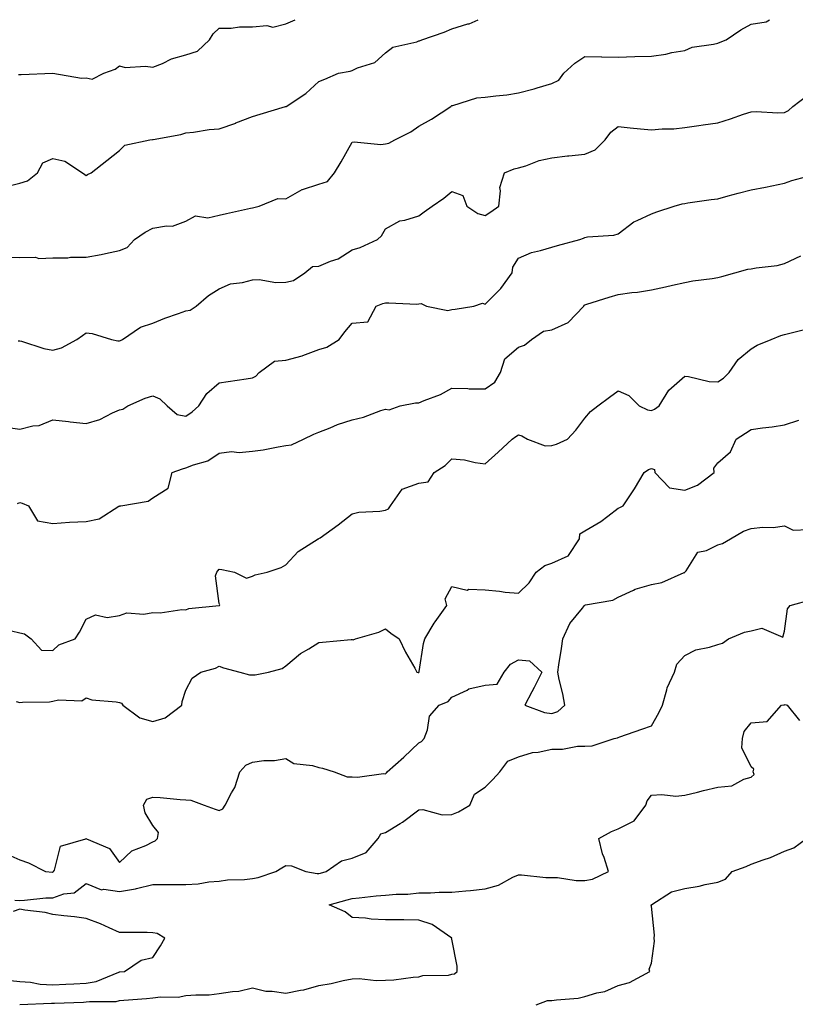
# Model space of a CAD drawing. Units: inches. Extents: x 918323 to 920963, y 7369178 to 7371818.
# Drawn here: x 919388 to 919621, y 7371522 to 7371818 of the extents above; entities that cross this region are included whole.
import ezdxf

# ---------------------------------------------------------------- set-up
doc = ezdxf.new("R2010")
doc.units = ezdxf.units.IN
doc.header["$MEASUREMENT"] = 0
doc.layers.add('Contour_91837369', color=7, linetype='Continuous', true_color=0xa96f36)

msp = doc.modelspace()

# ---------------------------------------------------------------- linework, layer by layer
at = {"layer": 'Contour_91837369'}
for points in [[(919383.27, 7371746.7, 3368), (919388.05, 7371746.55, 3368), (919392.76, 7371746.63, 3368), (919393.79, 7371746.18, 3368), (919398.05, 7371746.38, 3368), (919402.52, 7371746.39, 3368), (919403.37, 7371746.6, 3368), (919408.05, 7371746.61, 3368), (919412.59, 7371747.38, 3368), (919413.86, 7371747.73, 3368), (919418.05, 7371748.58, 3368), (919420.4, 7371749.56, 3368), (919422.6, 7371751.92, 3368), (919425.82, 7371754.15, 3368), (919428.05, 7371755.29, 3368), (919432.2, 7371756.07, 3368), (919434.01, 7371755.96, 3368), (919438.05, 7371757.4, 3368), (919440.96, 7371759.01, 3368), (919444.61, 7371758.48, 3368), (919448.05, 7371759.2, 3368), (919450.25, 7371759.72, 3368), (919457.45, 7371761.32, 3368), (919458.05, 7371761.46, 3368), (919458.45, 7371761.53, 3368), (919460.09, 7371761.92, 3368), (919465.73, 7371764.24, 3368), (919468.05, 7371764.19, 3368), (919473, 7371766.97, 3368), (919473.12, 7371766.99, 3368), (919478.05, 7371768.53, 3368), (919480.62, 7371769.35, 3368), (919482.69, 7371771.92, 3368), (919484.72, 7371775.25, 3368), (919488.05, 7371781.2, 3368), (919488.64, 7371781.33, 3368), (919496.62, 7371780.49, 3368), (919498.05, 7371780.67, 3368), (919499.05, 7371780.92, 3368), (919500.83, 7371781.92, 3368), (919505.67, 7371784.31, 3368), (919508.05, 7371786.04, 3368), (919511.88, 7371788.09, 3368), (919517.7, 7371791.92, 3368), (919517.88, 7371792.08, 3368), (919518.05, 7371792.16, 3368), (919518.32, 7371792.19, 3368), (919525.51, 7371794.47, 3368), (919528.05, 7371794.68, 3368), (919531.29, 7371795.16, 3368), (919534.51, 7371795.46, 3368), (919538.05, 7371796.04, 3368), (919542.74, 7371797.23, 3368), (919543.68, 7371797.55, 3368), (919548.05, 7371798.83, 3368), (919550.15, 7371799.81, 3368), (919551.73, 7371801.92, 3368), (919555.03, 7371804.94, 3368), (919558.05, 7371806.95, 3368), (919563.01, 7371806.88, 3368), (919563.11, 7371806.86, 3368), (919568.05, 7371806.77, 3368), (919573.05, 7371806.92, 3368), (919578.05, 7371807.05, 3368), (919582.37, 7371807.6, 3368), (919584.23, 7371808.09, 3368), (919588.05, 7371808.72, 3368), (919590.27, 7371809.7, 3368), (919596.73, 7371810.6, 3368), (919598.05, 7371810.98, 3368), (919598.76, 7371811.21, 3368), (919600.54, 7371811.92, 3368), (919604.98, 7371814.99, 3368), (919608.05, 7371816.68, 3368), (919612.6, 7371817.37, 3368), (919613.52, 7371818, 3368)], [(919384.04, 7371767.91, 3369), (919388.05, 7371768.87, 3369), (919390.38, 7371769.59, 3369), (919393.37, 7371771.92, 3369), (919395, 7371774.97, 3369), (919398.05, 7371776.26, 3369), (919401.62, 7371775.5, 3369), (919406.96, 7371771.92, 3369), (919407.62, 7371771.48, 3369), (919408.05, 7371771.18, 3369), (919408.49, 7371771.48, 3369), (919409.52, 7371771.92, 3369), (919414.27, 7371775.7, 3369), (919418.05, 7371778.65, 3369), (919419.65, 7371780.32, 3369), (919427.23, 7371781.92, 3369), (919427.98, 7371781.99, 3369), (919428.05, 7371782, 3369), (919428.15, 7371782.02, 3369), (919436.49, 7371783.48, 3369), (919438.05, 7371784, 3369), (919440.32, 7371784.19, 3369), (919445.01, 7371784.96, 3369), (919448.05, 7371785.18, 3369), (919453.04, 7371786.93, 3369), (919453.08, 7371786.95, 3369), (919458.05, 7371788.91, 3369), (919460.4, 7371789.57, 3369), (919468, 7371791.87, 3369), (919468.05, 7371791.88, 3369), (919468.09, 7371791.88, 3369), (919468.17, 7371791.92, 3369), (919474.12, 7371795.85, 3369), (919478.05, 7371799.41, 3369), (919479.82, 7371800.15, 3369), (919483.98, 7371801.92, 3369), (919487.42, 7371802.55, 3369), (919488.05, 7371802.75, 3369), (919489.64, 7371803.51, 3369), (919494.81, 7371805.16, 3369), (919498.05, 7371808.02, 3369), (919500.24, 7371809.73, 3369), (919507.51, 7371811.38, 3369), (919508.05, 7371811.6, 3369), (919508.3, 7371811.67, 3369), (919508.99, 7371811.92, 3369), (919515.69, 7371814.28, 3369), (919518.05, 7371815.25, 3369), (919522.85, 7371816.73, 3369), (919523.18, 7371816.79, 3369), (919525.95, 7371818, 3369)], [(919387.66, 7371801.54, 3370), (919388.05, 7371801.48, 3370), (919388.46, 7371801.51, 3370), (919398.04, 7371801.9, 3370), (919398.06, 7371801.91, 3370), (919406.59, 7371800.46, 3370), (919408.05, 7371800.56, 3370), (919409.86, 7371800.11, 3370), (919413.32, 7371801.92, 3370), (919416.8, 7371803.16, 3370), (919418.05, 7371804.14, 3370), (919419.76, 7371803.63, 3370), (919425.93, 7371804.04, 3370), (919428.05, 7371803.69, 3370), (919431, 7371804.87, 3370), (919433.69, 7371806.28, 3370), (919438.05, 7371807.45, 3370), (919441.48, 7371808.49, 3370), (919445.13, 7371811.92, 3370), (919446.24, 7371813.73, 3370), (919448.05, 7371815.44, 3370), (919451.63, 7371815.5, 3370), (919454.16, 7371815.81, 3370), (919458.05, 7371815.86, 3370), (919462.42, 7371816.29, 3370), (919464.2, 7371815.77, 3370), (919468.05, 7371816.73, 3370), (919470.92, 7371818, 3370)], [(919387.63, 7371721.51, 3367), (919388.05, 7371721.51, 3367), (919388.58, 7371721.39, 3367), (919395.26, 7371719.12, 3367), (919398.05, 7371718.68, 3367), (919400.62, 7371719.35, 3367), (919405.26, 7371721.92, 3367), (919406.9, 7371723.07, 3367), (919408.05, 7371723.89, 3367), (919409.85, 7371723.71, 3367), (919415.71, 7371721.92, 3367), (919417.61, 7371721.48, 3367), (919418.05, 7371721.44, 3367), (919418.4, 7371721.57, 3367), (919419, 7371721.92, 3367), (919424.4, 7371725.57, 3367), (919428.05, 7371726.74, 3367), (919431.66, 7371728.31, 3367), (919435.82, 7371729.69, 3367), (919438.05, 7371730.53, 3367), (919439.3, 7371730.67, 3367), (919441.15, 7371731.92, 3367), (919444.87, 7371735.1, 3367), (919448.05, 7371737.15, 3367), (919451.41, 7371738.56, 3367), (919455.09, 7371738.96, 3367), (919458.05, 7371739.76, 3367), (919460.05, 7371739.92, 3367), (919465.1, 7371738.97, 3367), (919468.05, 7371739.12, 3367), (919470.37, 7371739.6, 3367), (919473.84, 7371741.92, 3367), (919476.14, 7371743.83, 3367), (919478.05, 7371743.93, 3367), (919481.55, 7371745.41, 3367), (919483.85, 7371746.12, 3367), (919488.05, 7371748.82, 3367), (919490.47, 7371749.5, 3367), (919495.65, 7371751.92, 3367), (919496.89, 7371753.08, 3367), (919498.05, 7371755.1, 3367), (919502.39, 7371757.58, 3367), (919503.9, 7371757.77, 3367), (919508.05, 7371759.08, 3367), (919509.72, 7371760.25, 3367), (919512.08, 7371761.92, 3367), (919515.59, 7371764.38, 3367), (919518.05, 7371766.35, 3367), (919521.31, 7371765.17, 3367), (919522.54, 7371761.92, 3367), (919525.86, 7371759.73, 3367), (919528.05, 7371759.13, 3367), (919529.77, 7371760.2, 3367), (919532.12, 7371761.92, 3367), (919532.68, 7371766.56, 3367), (919532.41, 7371767.56, 3367), (919533.82, 7371771.92, 3367), (919536.8, 7371773.18, 3367), (919538.05, 7371773.49, 3367), (919540.25, 7371774.12, 3367), (919544.26, 7371775.71, 3367), (919548.05, 7371776.52, 3367), (919552.84, 7371777.12, 3367), (919553.25, 7371777.12, 3367), (919558.05, 7371777.59, 3367), (919561.1, 7371778.87, 3367), (919564.11, 7371781.92, 3367), (919565.81, 7371784.16, 3367), (919568.05, 7371785.86, 3367), (919571.66, 7371785.54, 3367), (919574.79, 7371785.18, 3367), (919578.05, 7371784.87, 3367), (919581.32, 7371785.19, 3367), (919584.81, 7371785.16, 3367), (919588.05, 7371785.57, 3367), (919592.33, 7371786.2, 3367), (919593.56, 7371786.41, 3367), (919598.05, 7371787.03, 3367), (919601.82, 7371788.15, 3367), (919605.69, 7371789.56, 3367), (919608.05, 7371790.33, 3367), (919609.53, 7371790.44, 3367), (919616.1, 7371789.97, 3367), (919618.05, 7371790.07, 3367), (919619.26, 7371790.71, 3367), (919620.62, 7371791.92, 3367), (919624.81, 7371795.16, 3367)], [(919384.57, 7371695.4, 3366), (919388.05, 7371694.9, 3366), (919392.03, 7371695.91, 3366), (919393.94, 7371696.03, 3366), (919398.05, 7371697.74, 3366), (919402.76, 7371697.21, 3366), (919403.26, 7371697.14, 3366), (919408.05, 7371696.63, 3366), (919412.14, 7371697.83, 3366), (919415.96, 7371699.82, 3366), (919418.05, 7371700.7, 3366), (919419.09, 7371700.88, 3366), (919420.61, 7371701.92, 3366), (919425.75, 7371704.22, 3366), (919428.05, 7371704.98, 3366), (919430.2, 7371704.07, 3366), (919432.4, 7371701.92, 3366), (919435.44, 7371699.31, 3366), (919438.05, 7371698.87, 3366), (919439.88, 7371700.09, 3366), (919441.89, 7371701.92, 3366), (919444.33, 7371705.64, 3366), (919448.05, 7371708.8, 3366), (919450.73, 7371709.24, 3366), (919456.2, 7371710.08, 3366), (919458.05, 7371710.38, 3366), (919459.09, 7371710.88, 3366), (919460.08, 7371711.92, 3366), (919464.65, 7371715.32, 3366), (919468.05, 7371715.63, 3366), (919472.99, 7371716.98, 3366), (919473.21, 7371717.08, 3366), (919478.05, 7371718.82, 3366), (919480.41, 7371719.56, 3366), (919484.13, 7371721.92, 3366), (919485.81, 7371724.16, 3366), (919488.05, 7371726.76, 3366), (919492.75, 7371727.22, 3366), (919495.29, 7371731.92, 3366), (919497.31, 7371732.66, 3366), (919498.05, 7371732.86, 3366), (919499.07, 7371732.94, 3366), (919507.46, 7371732.5, 3366), (919508.05, 7371732.57, 3366), (919508.8, 7371732.67, 3366), (919510.4, 7371731.92, 3366), (919516.77, 7371730.63, 3366), (919518.05, 7371730.86, 3366), (919519.03, 7371730.94, 3366), (919524.63, 7371731.92, 3366), (919527.21, 7371732.76, 3366), (919528.05, 7371732.53, 3366), (919532.75, 7371737.22, 3366), (919536.14, 7371741.92, 3366), (919536.38, 7371743.59, 3366), (919538.05, 7371746.33, 3366), (919541.94, 7371748.03, 3366), (919544.72, 7371748.59, 3366), (919548.05, 7371749.63, 3366), (919549.81, 7371750.16, 3366), (919556.53, 7371751.92, 3366), (919557.64, 7371752.33, 3366), (919558.05, 7371752.54, 3366), (919558.83, 7371752.7, 3366), (919566.77, 7371753.2, 3366), (919568.05, 7371753.59, 3366), (919572.72, 7371757.25, 3366), (919573.74, 7371757.61, 3366), (919578.05, 7371759.65, 3366), (919579.71, 7371760.26, 3366), (919584.9, 7371761.92, 3366), (919587.31, 7371762.66, 3366), (919588.05, 7371762.79, 3366), (919589.04, 7371762.91, 3366), (919596.03, 7371763.94, 3366), (919598.05, 7371764.18, 3366), (919601.15, 7371765.02, 3366), (919604.09, 7371765.88, 3366), (919608.05, 7371766.87, 3366), (919612.36, 7371767.61, 3366), (919614.24, 7371768.11, 3366), (919618.05, 7371768.87, 3366), (919620.29, 7371769.68, 3366), (919627.84, 7371771.71, 3366)], [(919387.37, 7371672.6, 3365), (919388.05, 7371672.88, 3365), (919388.8, 7371672.67, 3365), (919390.74, 7371671.92, 3365), (919393.45, 7371667.32, 3365), (919398.05, 7371666.61, 3365), (919403.03, 7371666.94, 3365), (919403.06, 7371666.94, 3365), (919408.05, 7371667.15, 3365), (919411.98, 7371668, 3365), (919417.87, 7371671.74, 3365), (919418.05, 7371671.82, 3365), (919418.14, 7371671.83, 3365), (919418.44, 7371671.92, 3365), (919426.71, 7371673.26, 3365), (919428.05, 7371674.27, 3365), (919432.74, 7371677.23, 3365), (919433.89, 7371681.92, 3365), (919436.98, 7371682.99, 3365), (919438.05, 7371683.29, 3365), (919440.36, 7371684.23, 3365), (919444.61, 7371685.36, 3365), (919448.05, 7371687.67, 3365), (919451.74, 7371688.23, 3365), (919454.06, 7371687.93, 3365), (919458.05, 7371688.29, 3365), (919461.23, 7371688.74, 3365), (919465.77, 7371689.64, 3365), (919468.05, 7371689.99, 3365), (919469.75, 7371690.22, 3365), (919473.4, 7371691.92, 3365), (919476.53, 7371693.44, 3365), (919478.05, 7371693.97, 3365), (919481.45, 7371695.32, 3365), (919483.64, 7371696.34, 3365), (919488.05, 7371697.72, 3365), (919491.47, 7371698.5, 3365), (919496.69, 7371700.56, 3365), (919498.05, 7371700.97, 3365), (919499.2, 7371700.77, 3365), (919502.52, 7371701.92, 3365), (919507.1, 7371702.87, 3365), (919508.05, 7371702.84, 3365), (919509.68, 7371703.54, 3365), (919514.65, 7371705.32, 3365), (919518.05, 7371707.26, 3365), (919522.8, 7371707.18, 3365), (919523.2, 7371707.07, 3365), (919528.05, 7371707.02, 3365), (919530.92, 7371709.05, 3365), (919532.68, 7371711.92, 3365), (919533.96, 7371716.01, 3365), (919538.05, 7371719.6, 3365), (919539.84, 7371720.13, 3365), (919541.94, 7371721.92, 3365), (919545.57, 7371724.4, 3365), (919548.05, 7371724.75, 3365), (919552.96, 7371727.01, 3365), (919557.68, 7371731.92, 3365), (919557.82, 7371732.15, 3365), (919558.05, 7371732.31, 3365), (919558.62, 7371732.49, 3365), (919565.36, 7371734.61, 3365), (919568.05, 7371735.43, 3365), (919572.14, 7371736.01, 3365), (919573.85, 7371736.12, 3365), (919578.05, 7371736.83, 3365), (919582.3, 7371737.67, 3365), (919584.34, 7371738.21, 3365), (919588.05, 7371739.03, 3365), (919590.5, 7371739.47, 3365), (919596.31, 7371740.18, 3365), (919598.05, 7371740.47, 3365), (919599.19, 7371740.78, 3365), (919603.1, 7371741.92, 3365), (919607.01, 7371742.97, 3365), (919608.05, 7371743.11, 3365), (919609.54, 7371743.41, 3365), (919615.83, 7371744.14, 3365), (919618.05, 7371744.71, 3365), (919622.97, 7371747, 3365)], [(919385.63, 7371634.34, 3364), (919388.05, 7371633.69, 3364), (919389.51, 7371633.38, 3364), (919391.49, 7371631.92, 3364), (919394.65, 7371628.52, 3364), (919398.05, 7371628.42, 3364), (919399.86, 7371630.11, 3364), (919404.74, 7371631.92, 3364), (919406.07, 7371633.9, 3364), (919408.05, 7371637.79, 3364), (919410.85, 7371639.12, 3364), (919414.39, 7371638.26, 3364), (919418.05, 7371638.86, 3364), (919420.29, 7371639.68, 3364), (919425.42, 7371639.29, 3364), (919428.05, 7371639.78, 3364), (919430.26, 7371639.71, 3364), (919436.81, 7371640.68, 3364), (919438.05, 7371640.63, 3364), (919438.96, 7371641.01, 3364), (919448.01, 7371641.88, 3364), (919448.05, 7371641.89, 3364), (919448.08, 7371641.89, 3364), (919448.12, 7371641.92, 3364), (919448.2, 7371642.07, 3364), (919448.05, 7371642.53, 3364), (919446.96, 7371650.83, 3364), (919447.36, 7371651.92, 3364), (919447.62, 7371652.35, 3364), (919448.05, 7371652.87, 3364), (919448.86, 7371652.73, 3364), (919452.63, 7371651.92, 3364), (919456.28, 7371650.15, 3364), (919458.05, 7371650.75, 3364), (919458.87, 7371651.1, 3364), (919462.44, 7371651.92, 3364), (919466.66, 7371653.3, 3364), (919468.05, 7371654.15, 3364), (919471.8, 7371658.17, 3364), (919477.83, 7371661.92, 3364), (919477.97, 7371662, 3364), (919478.05, 7371662.02, 3364), (919478.43, 7371662.3, 3364), (919483.79, 7371666.18, 3364), (919488.05, 7371669.5, 3364), (919490, 7371669.97, 3364), (919496.38, 7371670.25, 3364), (919498.05, 7371670.55, 3364), (919498.96, 7371671.01, 3364), (919499.59, 7371671.92, 3364), (919503.1, 7371676.87, 3364), (919508.05, 7371678.69, 3364), (919510.94, 7371679.04, 3364), (919512.73, 7371681.92, 3364), (919515.99, 7371683.97, 3364), (919518.05, 7371686.03, 3364), (919521.82, 7371685.7, 3364), (919525.07, 7371684.9, 3364), (919528.05, 7371684.54, 3364), (919531.95, 7371688.02, 3364), (919536.21, 7371691.92, 3364), (919537.26, 7371692.71, 3364), (919538.05, 7371693.21, 3364), (919539.03, 7371692.9, 3364), (919540.82, 7371691.92, 3364), (919546.08, 7371689.94, 3364), (919548.05, 7371689.96, 3364), (919549.54, 7371690.43, 3364), (919552.79, 7371691.92, 3364), (919555.31, 7371694.66, 3364), (919558.05, 7371698.18, 3364), (919559.75, 7371700.22, 3364), (919561.91, 7371701.92, 3364), (919565.48, 7371704.49, 3364), (919568.05, 7371706.41, 3364), (919571.21, 7371705.08, 3364), (919574.36, 7371701.92, 3364), (919576.84, 7371700.71, 3364), (919578.05, 7371700.48, 3364), (919578.99, 7371700.98, 3364), (919580.35, 7371701.92, 3364), (919583.27, 7371706.69, 3364), (919588.05, 7371710.86, 3364), (919589.2, 7371710.77, 3364), (919595.37, 7371709.24, 3364), (919598.05, 7371709.11, 3364), (919599.69, 7371710.28, 3364), (919601.45, 7371711.92, 3364), (919604.12, 7371715.85, 3364), (919608.05, 7371719.1, 3364), (919609.85, 7371720.12, 3364), (919614.04, 7371721.92, 3364), (919616.93, 7371723.04, 3364), (919618.05, 7371723.4, 3364), (919620.03, 7371723.9, 3364), (919624.86, 7371725.11, 3364)], [(919386.96, 7371613.01, 3363), (919388.05, 7371612.73, 3363), (919388.94, 7371612.81, 3363), (919396.98, 7371612.99, 3363), (919398.05, 7371613.11, 3363), (919399.69, 7371613.56, 3363), (919406.73, 7371613.24, 3363), (919408.05, 7371614.15, 3363), (919409.72, 7371613.59, 3363), (919417.02, 7371612.95, 3363), (919418.05, 7371612.71, 3363), (919418.68, 7371612.55, 3363), (919419.08, 7371611.92, 3363), (919424.23, 7371608.1, 3363), (919428.05, 7371607.04, 3363), (919431.85, 7371608.12, 3363), (919436.82, 7371611.92, 3363), (919436.94, 7371613.03, 3363), (919438.05, 7371616.45, 3363), (919439.92, 7371620.05, 3363), (919442.56, 7371621.92, 3363), (919446.91, 7371623.06, 3363), (919448.05, 7371623.66, 3363), (919449.34, 7371623.21, 3363), (919454.26, 7371621.92, 3363), (919457.21, 7371621.08, 3363), (919458.05, 7371621.12, 3363), (919458.85, 7371621.12, 3363), (919462.9, 7371621.92, 3363), (919467.02, 7371622.95, 3363), (919468.05, 7371623.73, 3363), (919472.48, 7371627.49, 3363), (919475.05, 7371628.92, 3363), (919478.05, 7371630.76, 3363), (919479.07, 7371630.91, 3363), (919487.78, 7371631.65, 3363), (919488.05, 7371631.68, 3363), (919488.34, 7371631.63, 3363), (919489.09, 7371631.92, 3363), (919496.05, 7371633.92, 3363), (919498.05, 7371634.95, 3363), (919499.69, 7371633.56, 3363), (919502.19, 7371631.92, 3363), (919504.04, 7371627.91, 3363), (919506.85, 7371623.12, 3363), (919507.51, 7371621.92, 3363), (919507.86, 7371621.73, 3363), (919508.05, 7371621.82, 3363), (919508.11, 7371621.86, 3363), (919508.17, 7371621.92, 3363), (919508.21, 7371622.08, 3363), (919509.51, 7371630.46, 3363), (919509.89, 7371631.92, 3363), (919512.72, 7371636.59, 3363), (919512.96, 7371637.01, 3363), (919516.47, 7371641.92, 3363), (919516.02, 7371643.95, 3363), (919518.05, 7371647.6, 3363), (919522.67, 7371646.54, 3363), (919523.15, 7371646.82, 3363), (919528.05, 7371646.6, 3363), (919532.4, 7371646.27, 3363), (919534.01, 7371645.96, 3363), (919538.05, 7371645.59, 3363), (919541.26, 7371648.71, 3363), (919543.38, 7371651.92, 3363), (919546.01, 7371653.96, 3363), (919548.05, 7371654.64, 3363), (919553.01, 7371656.88, 3363), (919553.08, 7371656.89, 3363), (919553.12, 7371656.99, 3363), (919556.45, 7371661.92, 3363), (919556.49, 7371663.48, 3363), (919558.05, 7371664.36, 3363), (919562.85, 7371667.12, 3363), (919564.89, 7371668.75, 3363), (919568.05, 7371671.2, 3363), (919568.57, 7371671.4, 3363), (919569.58, 7371671.92, 3363), (919572.55, 7371676.42, 3363), (919572.96, 7371677.01, 3363), (919575.83, 7371681.92, 3363), (919577.13, 7371682.84, 3363), (919578.05, 7371683.08, 3363), (919578.95, 7371682.82, 3363), (919579.06, 7371681.92, 3363), (919583.46, 7371677.32, 3363), (919588.05, 7371676.54, 3363), (919591.87, 7371678.1, 3363), (919596.93, 7371681.92, 3363), (919596.77, 7371683.2, 3363), (919598.05, 7371684.82, 3363), (919601.83, 7371688.14, 3363), (919603.53, 7371691.92, 3363), (919606.3, 7371693.67, 3363), (919608.05, 7371694.82, 3363), (919611.45, 7371695.32, 3363), (919614.35, 7371695.62, 3363), (919618.05, 7371696.23, 3363), (919622.33, 7371697.65, 3363)], [(919383.6, 7371567.47, 3362), (919388.05, 7371565.49, 3362), (919390.73, 7371564.59, 3362), (919395.85, 7371561.92, 3362), (919397.92, 7371561.79, 3362), (919398.05, 7371561.79, 3362), (919398.14, 7371561.83, 3362), (919398.25, 7371561.92, 3362), (919398.51, 7371562.38, 3362), (919400.35, 7371569.62, 3362), (919407.94, 7371571.81, 3362), (919408.05, 7371571.87, 3362), (919408.16, 7371571.81, 3362), (919415.01, 7371568.88, 3362), (919418.05, 7371564.71, 3362), (919421.75, 7371568.22, 3362), (919425.95, 7371569.82, 3362), (919428.05, 7371570.91, 3362), (919428.78, 7371571.19, 3362), (919429.51, 7371571.92, 3362), (919429.8, 7371573.67, 3362), (919428.05, 7371575.77, 3362), (919425.75, 7371579.62, 3362), (919425.28, 7371581.92, 3362), (919426.31, 7371583.67, 3362), (919428.05, 7371584.32, 3362), (919430.32, 7371584.19, 3362), (919436.36, 7371583.61, 3362), (919438.05, 7371583.5, 3362), (919439.52, 7371583.39, 3362), (919443.56, 7371581.92, 3362), (919446.85, 7371580.72, 3362), (919448.05, 7371580.31, 3362), (919449.15, 7371580.82, 3362), (919449.85, 7371581.92, 3362), (919451.78, 7371585.65, 3362), (919452.76, 7371587.21, 3362), (919454.3, 7371591.92, 3362), (919456.03, 7371593.94, 3362), (919458.05, 7371594.83, 3362), (919461.43, 7371595.3, 3362), (919464.69, 7371595.28, 3362), (919468.05, 7371595.93, 3362), (919470.54, 7371594.41, 3362), (919476.1, 7371593.87, 3362), (919478.05, 7371593.26, 3362), (919479.16, 7371593.03, 3362), (919482.58, 7371591.92, 3362), (919486.57, 7371590.43, 3362), (919488.05, 7371590.38, 3362), (919489.62, 7371590.35, 3362), (919497.5, 7371591.37, 3362), (919498.05, 7371591.36, 3362), (919498.35, 7371591.62, 3362), (919498.56, 7371591.92, 3362), (919503.63, 7371596.35, 3362), (919508.05, 7371600.64, 3362), (919508.9, 7371601.07, 3362), (919509.66, 7371601.92, 3362), (919510.68, 7371604.55, 3362), (919511.3, 7371608.67, 3362), (919514.21, 7371611.92, 3362), (919516.93, 7371613.04, 3362), (919518.05, 7371614.38, 3362), (919522.61, 7371616.48, 3362), (919523.15, 7371616.82, 3362), (919528.05, 7371617.95, 3362), (919531.69, 7371618.28, 3362), (919533.71, 7371621.92, 3362), (919535.7, 7371624.27, 3362), (919538.05, 7371625.6, 3362), (919541.39, 7371625.26, 3362), (919545.05, 7371621.92, 3362), (919542.75, 7371617.22, 3362), (919542.08, 7371615.95, 3362), (919540.01, 7371611.92, 3362), (919545.85, 7371609.72, 3362), (919548.05, 7371609.42, 3362), (919549.88, 7371610.1, 3362), (919551.97, 7371611.92, 3362), (919551.44, 7371615.32, 3362), (919550.32, 7371619.65, 3362), (919549.9, 7371621.92, 3362), (919550.18, 7371624.05, 3362), (919551.01, 7371628.96, 3362), (919551.37, 7371631.92, 3362), (919553.46, 7371636.51, 3362), (919557.28, 7371641.15, 3362), (919557.87, 7371641.92, 3362), (919557.97, 7371642, 3362), (919558.05, 7371642.02, 3362), (919558.21, 7371642.08, 3362), (919566.47, 7371643.5, 3362), (919568.05, 7371644.44, 3362), (919572.7, 7371646.57, 3362), (919573.14, 7371646.83, 3362), (919578.05, 7371648.25, 3362), (919581.14, 7371648.83, 3362), (919587.92, 7371651.8, 3362), (919588.05, 7371651.83, 3362), (919588.1, 7371651.87, 3362), (919588.14, 7371651.92, 3362), (919588.47, 7371652.34, 3362), (919592.04, 7371657.92, 3362), (919594.62, 7371658.49, 3362), (919598.05, 7371660.17, 3362), (919599.4, 7371660.57, 3362), (919601.82, 7371661.92, 3362), (919605.69, 7371664.28, 3362), (919608.05, 7371665.03, 3362), (919611.58, 7371665.44, 3362), (919614.64, 7371665.33, 3362), (919618.05, 7371665.9, 3362), (919620.66, 7371664.53, 3362), (919625.23, 7371664.74, 3362)], [(919386.61, 7371553.36, 3361), (919388.05, 7371553.29, 3361), (919389.46, 7371553.33, 3361), (919395.93, 7371554.04, 3361), (919398.05, 7371554.09, 3361), (919401.37, 7371555.24, 3361), (919404.47, 7371555.5, 3361), (919408.05, 7371558.4, 3361), (919412.61, 7371556.48, 3361), (919413.32, 7371556.65, 3361), (919418.05, 7371555.91, 3361), (919422.92, 7371556.79, 3361), (919423.17, 7371556.8, 3361), (919428.05, 7371558.01, 3361), (919431.95, 7371558.02, 3361), (919434.22, 7371558.09, 3361), (919438.05, 7371558.1, 3361), (919441.69, 7371558.28, 3361), (919444.96, 7371558.83, 3361), (919448.05, 7371559.02, 3361), (919450.54, 7371559.43, 3361), (919455.66, 7371559.53, 3361), (919458.05, 7371559.84, 3361), (919459.81, 7371560.16, 3361), (919465.13, 7371561.92, 3361), (919466.92, 7371563.05, 3361), (919468.05, 7371563.81, 3361), (919469.82, 7371563.69, 3361), (919474.15, 7371561.92, 3361), (919477.5, 7371561.37, 3361), (919478.05, 7371561.33, 3361), (919478.51, 7371561.46, 3361), (919480.19, 7371561.92, 3361), (919484.82, 7371565.15, 3361), (919488.05, 7371565.94, 3361), (919492.27, 7371567.7, 3361), (919495.82, 7371571.92, 3361), (919496.65, 7371573.32, 3361), (919498.05, 7371573.7, 3361), (919502.49, 7371576.36, 3361), (919503.22, 7371576.75, 3361), (919508.05, 7371580.53, 3361), (919509.34, 7371580.63, 3361), (919515.14, 7371579.01, 3361), (919518.05, 7371579.13, 3361), (919520.07, 7371579.9, 3361), (919523.44, 7371581.92, 3361), (919524.79, 7371585.18, 3361), (919528.05, 7371587.28, 3361), (919530.34, 7371589.62, 3361), (919532.5, 7371591.92, 3361), (919534.82, 7371595.15, 3361), (919538.05, 7371596.42, 3361), (919542.25, 7371597.72, 3361), (919543.98, 7371597.85, 3361), (919548.05, 7371598.72, 3361), (919551.27, 7371598.7, 3361), (919555.8, 7371599.67, 3361), (919558.05, 7371599.65, 3361), (919560.26, 7371599.71, 3361), (919566.88, 7371601.92, 3361), (919567.83, 7371602.14, 3361), (919568.05, 7371602.23, 3361), (919568.52, 7371602.39, 3361), (919575.2, 7371604.77, 3361), (919578.05, 7371605.71, 3361), (919580.32, 7371609.65, 3361), (919581.38, 7371611.92, 3361), (919582.71, 7371616.58, 3361), (919582.78, 7371617.19, 3361), (919584.96, 7371621.92, 3361), (919585.7, 7371624.27, 3361), (919588.05, 7371626.89, 3361), (919591.4, 7371628.57, 3361), (919595.53, 7371629.39, 3361), (919598.05, 7371630.24, 3361), (919599.39, 7371630.58, 3361), (919601.25, 7371631.92, 3361), (919606.04, 7371633.93, 3361), (919608.05, 7371634.32, 3361), (919611.22, 7371635.1, 3361), (919617.61, 7371632.36, 3361), (919618.05, 7371634.21, 3361), (919619.01, 7371640.96, 3361), (919619.82, 7371641.92, 3361), (919626.29, 7371643.68, 3361)], [(919388.09, 7371521.97, 3360), (919397.58, 7371522.39, 3360), (919398.05, 7371522.36, 3360), (919398.51, 7371522.38, 3360), (919407.25, 7371522.71, 3360), (919408.05, 7371522.76, 3360), (919409.06, 7371522.93, 3360), (919417.06, 7371522.91, 3360), (919418.05, 7371523.16, 3360), (919419.41, 7371523.28, 3360), (919426.15, 7371523.82, 3360), (919428.05, 7371523.99, 3360), (919430.44, 7371524.31, 3360), (919435.75, 7371524.22, 3360), (919438.05, 7371524.64, 3360), (919441.05, 7371524.92, 3360), (919445.06, 7371524.91, 3360), (919448.05, 7371525.25, 3360), (919452.05, 7371525.93, 3360), (919453.95, 7371526.02, 3360), (919458.05, 7371526.95, 3360), (919462.1, 7371525.97, 3360), (919463.94, 7371526.03, 3360), (919468.05, 7371525.4, 3360), (919472.46, 7371526.33, 3360), (919473.53, 7371526.44, 3360), (919478.05, 7371527.72, 3360), (919481.69, 7371528.28, 3360), (919485.33, 7371529.2, 3360), (919488.05, 7371529.7, 3360), (919490.13, 7371529.84, 3360), (919495.3, 7371529.16, 3360), (919498.05, 7371529.3, 3360), (919500.62, 7371529.35, 3360), (919506.34, 7371530.21, 3360), (919508.05, 7371530.26, 3360), (919509.31, 7371530.66, 3360), (919516.97, 7371530.84, 3360), (919518.05, 7371531.06, 3360), (919518.77, 7371531.2, 3360), (919519.66, 7371531.92, 3360), (919519.66, 7371533.53, 3360), (919518.05, 7371541.6, 3360), (919517.96, 7371541.83, 3360), (919517.98, 7371541.92, 3360), (919512.13, 7371546, 3360), (919508.05, 7371547.37, 3360), (919503.54, 7371547.41, 3360), (919502.58, 7371547.39, 3360), (919498.05, 7371547.42, 3360), (919493.73, 7371547.6, 3360), (919492.01, 7371547.96, 3360), (919488.05, 7371548.18, 3360), (919485.94, 7371549.81, 3360), (919481.15, 7371551.92, 3360), (919486.53, 7371553.44, 3360), (919488.05, 7371553.86, 3360), (919490.16, 7371554.04, 3360), (919495.3, 7371554.68, 3360), (919498.05, 7371554.88, 3360), (919501.32, 7371555.19, 3360), (919504.82, 7371555.15, 3360), (919508.05, 7371555.53, 3360), (919511.63, 7371555.5, 3360), (919514.23, 7371555.74, 3360), (919518.05, 7371555.71, 3360), (919522.27, 7371556.14, 3360), (919523.68, 7371556.29, 3360), (919528.05, 7371556.74, 3360), (919532.07, 7371557.9, 3360), (919536.39, 7371560.26, 3360), (919538.05, 7371560.98, 3360), (919539, 7371560.97, 3360), (919546.33, 7371560.2, 3360), (919548.05, 7371560.18, 3360), (919549.83, 7371560.14, 3360), (919555.39, 7371559.26, 3360), (919558.05, 7371559.22, 3360), (919560.29, 7371559.68, 3360), (919565.18, 7371561.92, 3360), (919563.79, 7371566.18, 3360), (919563.36, 7371567.23, 3360), (919562.18, 7371571.92, 3360), (919565.99, 7371573.98, 3360), (919568.05, 7371574.79, 3360), (919572.81, 7371577.16, 3360), (919576.36, 7371581.92, 3360), (919576.72, 7371583.25, 3360), (919578.05, 7371584.89, 3360), (919581.22, 7371585.1, 3360), (919585.36, 7371584.61, 3360), (919588.05, 7371584.86, 3360), (919591.94, 7371585.81, 3360), (919593.7, 7371586.27, 3360), (919598.05, 7371587.27, 3360), (919602.27, 7371587.7, 3360), (919605.85, 7371589.72, 3360), (919608.05, 7371590.28, 3360), (919608.9, 7371591.07, 3360), (919608.67, 7371591.92, 3360), (919608.86, 7371592.73, 3360), (919608.05, 7371593.41, 3360), (919605.25, 7371599.12, 3360), (919605.39, 7371601.92, 3360), (919605.96, 7371604, 3360), (919608.05, 7371606.69, 3360), (919612.9, 7371607.07, 3360), (919617.18, 7371611.92, 3360), (919617.87, 7371612.1, 3360), (919618.05, 7371612.09, 3360), (919618.27, 7371612.15, 3360), (919618.87, 7371611.92, 3360), (919622.62, 7371607.35, 3360)], [(919543.42, 7371521.92, 3359), (919546.76, 7371523.21, 3359), (919548.05, 7371523.15, 3359), (919549.54, 7371523.41, 3359), (919556.06, 7371523.91, 3359), (919558.05, 7371524.35, 3359), (919561.58, 7371525.45, 3359), (919564.06, 7371525.92, 3359), (919568.05, 7371527.71, 3359), (919571.41, 7371528.56, 3359), (919577.58, 7371531.92, 3359), (919577.34, 7371532.63, 3359), (919578.05, 7371534.44, 3359), (919578.94, 7371541.03, 3359), (919578.88, 7371541.92, 3359), (919578.94, 7371542.81, 3359), (919578.05, 7371551.53, 3359), (919577.93, 7371551.8, 3359), (919577.97, 7371551.92, 3359), (919578.03, 7371551.94, 3359), (919578.05, 7371551.97, 3359), (919578.14, 7371552.01, 3359), (919584.09, 7371555.88, 3359), (919588.05, 7371556.87, 3359), (919592.42, 7371557.56, 3359), (919594.18, 7371558.05, 3359), (919598.05, 7371558.8, 3359), (919600.33, 7371559.64, 3359), (919602.28, 7371561.92, 3359), (919606.52, 7371563.45, 3359), (919608.05, 7371564.2, 3359), (919611.63, 7371565.5, 3359), (919613.82, 7371566.15, 3359), (919618.05, 7371568.06, 3359), (919620.88, 7371569.09, 3359), (919624.67, 7371571.92, 3359)], [(919385.29, 7371529.16, 3361), (919388.05, 7371528.94, 3361), (919391.31, 7371528.66, 3361), (919394.23, 7371528.1, 3361), (919398.05, 7371527.85, 3361), (919401.92, 7371528.05, 3361), (919404.34, 7371528.21, 3361), (919408.05, 7371528.41, 3361), (919411.05, 7371528.92, 3361), (919417.85, 7371531.72, 3361), (919418.05, 7371531.77, 3361), (919418.19, 7371531.78, 3361), (919419.56, 7371531.92, 3361), (919424.63, 7371535.34, 3361), (919428.05, 7371536.14, 3361), (919430.38, 7371539.59, 3361), (919431.72, 7371541.92, 3361), (919429.42, 7371543.29, 3361), (919428.05, 7371543.57, 3361), (919426.34, 7371543.64, 3361), (919419.71, 7371543.58, 3361), (919418.05, 7371543.64, 3361), (919414.97, 7371545, 3361), (919412.4, 7371546.27, 3361), (919408.05, 7371547.84, 3361), (919404.49, 7371548.36, 3361), (919401.35, 7371548.62, 3361), (919398.05, 7371549.05, 3361), (919395.74, 7371549.61, 3361), (919389.62, 7371550.35, 3361), (919388.05, 7371550.67, 3361), (919386.11, 7371549.98, 3361)]]:
    msp.add_polyline3d(points, dxfattribs=at)

doc.saveas('drawing.dxf')
